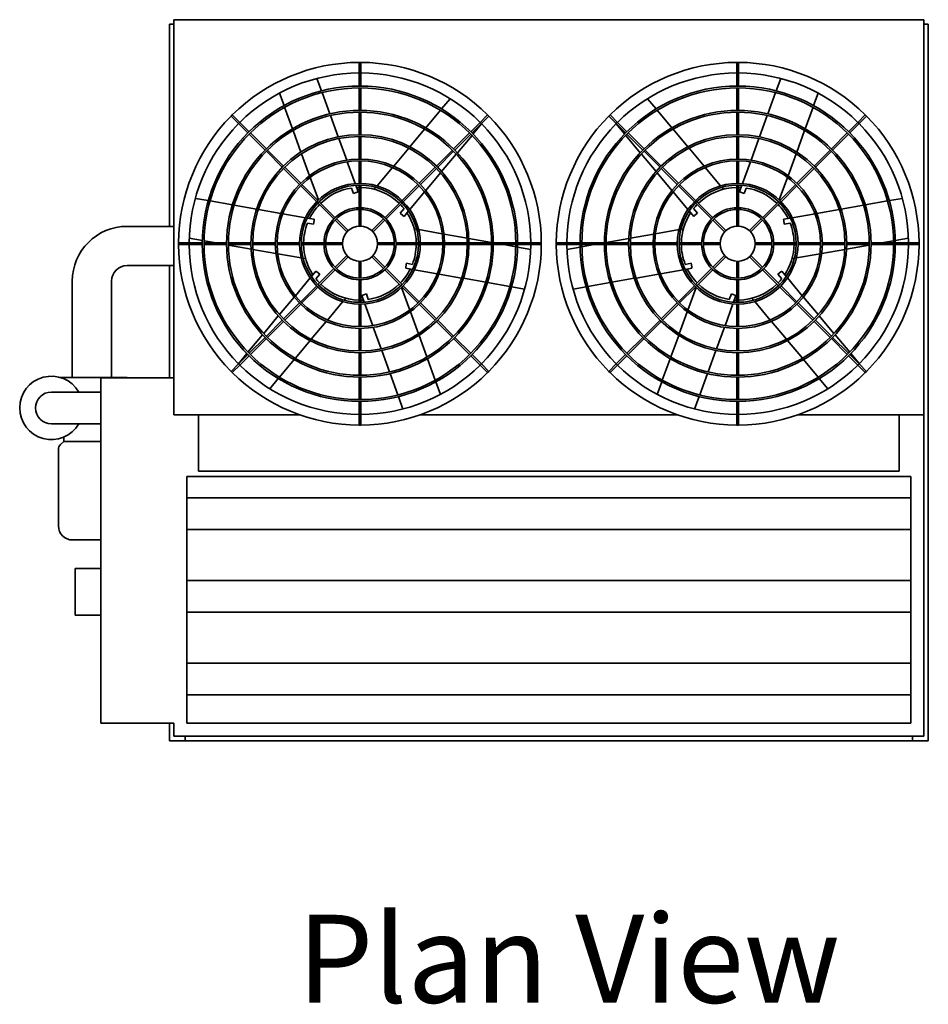
# Model space of a CAD drawing. Units: inches. Extents: x 81 to 991, y 214 to 644.
# Drawn here: x 326 to 455, y 504 to 644 of the extents above; entities that cross this region are included whole.
import ezdxf

# ---------------------------------------------------------------- set-up
doc = ezdxf.new("R2010")
doc.units = ezdxf.units.IN
doc.header["$LTSCALE"] = 100
doc.header["$MEASUREMENT"] = 0
doc.layers.add('Symbol (ANSI)', color=7, linetype='Continuous', lineweight=25)
doc.layers.add('Visible (ANSI)', color=7, linetype='Continuous', lineweight=35)
doc.styles.add('Label Text (ANSI)', font='TAHOMA.TTF')

msp = doc.modelspace()

# ---------------------------------------------------------------- linework, layer by layer
at = {"layer": 'Visible (ANSI)'}
for p, q in [((347.63, 643.38), (348.26, 643.38)), ((347.63, 614.66), (347.63, 643.38)), ((348.26, 593.13), (348.26, 644)), ((348.26, 644), (454.76, 644)), ((454.76, 644), (454.76, 587.88)), ((454.76, 643.38), (455.38, 643.38)), ((455.38, 643.38), (455.38, 541.63)), ((374.57, 637.94), (374.82, 637.94)), ((374.57, 637.94), (374.57, 636.44)), ((374.82, 637.94), (374.82, 636.44)), ((428.44, 637.94), (428.19, 637.94)), ((428.19, 636.44), (428.19, 637.94)), ((428.44, 636.44), (428.44, 637.94)), ((374.57, 636.44), (374.57, 634.57)), ((374.82, 636.44), (374.82, 634.57)), ((428.19, 634.57), (428.19, 636.44)), ((428.44, 634.57), (428.44, 636.44)), ((369.23, 633.89), (368.59, 635.66)), ((434.43, 635.66), (433.79, 633.89)), ((363.91, 631.8), (363.26, 633.58)), ((370.42, 630.63), (369.31, 633.66)), ((374.57, 634.32), (374.57, 631.12)), ((374.82, 634.32), (374.82, 631.12)), ((428.19, 631.12), (428.19, 634.32)), ((428.44, 631.12), (428.44, 634.32)), ((433.7, 633.66), (432.6, 630.63)), ((439.1, 631.8), (439.75, 633.58)), ((386.29, 631.34), (387.5, 632.78)), ((416.73, 631.34), (415.51, 632.78)), ((365.11, 628.51), (364, 631.56)), ((374.57, 630.87), (374.57, 627.66)), ((374.82, 630.87), (374.82, 627.66)), ((384.04, 628.65), (386.13, 631.14)), ((418.98, 628.65), (416.89, 631.14)), ((428.19, 627.66), (428.19, 630.87)), ((428.44, 627.66), (428.44, 630.87)), ((437.91, 628.51), (439.02, 631.56)), ((356.4, 630.31), (356.57, 630.49)), ((356.4, 630.31), (357.46, 629.25)), ((356.57, 630.49), (357.64, 629.42)), ((357.46, 629.25), (358.78, 627.93)), ((357.64, 629.42), (358.96, 628.1)), ((371.61, 627.35), (370.5, 630.39)), ((391.75, 629.42), (390.43, 628.1)), ((391.93, 629.25), (390.61, 627.93)), ((390.76, 627.78), (391.96, 629.21)), ((392.81, 630.49), (391.75, 629.42)), ((392.99, 630.31), (391.93, 629.25)), ((392.81, 630.49), (392.99, 630.31)), ((410.2, 630.49), (410.02, 630.31)), ((411.08, 629.25), (410.02, 630.31)), ((411.26, 629.42), (410.2, 630.49)), ((411.05, 629.21), (412.26, 627.78)), ((412.4, 627.93), (411.08, 629.25)), ((412.58, 628.1), (411.26, 629.42)), ((432.51, 630.39), (431.41, 627.35)), ((444.06, 628.1), (445.38, 629.42)), ((444.23, 627.93), (445.56, 629.25)), ((445.38, 629.42), (446.44, 630.49)), ((445.56, 629.25), (446.62, 630.31)), ((446.62, 630.31), (446.44, 630.49)), ((358.96, 627.75), (361.22, 625.49)), ((359.13, 627.93), (361.4, 625.66)), ((366.31, 625.2), (365.2, 628.27)), ((381.77, 625.95), (383.87, 628.46)), ((390.26, 627.93), (387.99, 625.66)), ((390.43, 627.75), (388.17, 625.49)), ((414.85, 625.49), (412.58, 627.75)), ((415.02, 625.66), (412.76, 627.93)), ((421.24, 625.95), (419.14, 628.46)), ((436.7, 625.2), (437.82, 628.27)), ((441.62, 625.66), (443.88, 627.93)), ((441.79, 625.49), (444.06, 627.75)), ((372.81, 624.06), (371.69, 627.12)), ((374.57, 627.41), (374.57, 624.21)), ((374.82, 627.41), (374.82, 624.21)), ((388.52, 625.11), (390.6, 627.58)), ((412.42, 627.58), (414.49, 625.11)), ((428.19, 624.21), (428.19, 627.41)), ((428.44, 624.21), (428.44, 627.41)), ((431.32, 627.12), (430.21, 624.06)), ((361.4, 625.31), (363.66, 623.04)), ((361.57, 625.49), (363.84, 623.22)), ((367.53, 621.85), (366.4, 624.96)), ((379.48, 623.22), (381.61, 625.76)), ((387.81, 625.49), (385.55, 623.22)), ((387.99, 625.31), (385.73, 623.04)), ((417.29, 623.04), (415.02, 625.31)), ((417.46, 623.22), (415.2, 625.49)), ((423.54, 623.22), (421.41, 625.76)), ((435.48, 621.85), (436.61, 624.96)), ((439.17, 623.22), (441.44, 625.49)), ((439.35, 623.04), (441.62, 625.31)), ((374.02, 620.73), (372.89, 623.82)), ((374.57, 623.96), (374.57, 620.76)), ((374.82, 623.96), (374.82, 620.76)), ((386.28, 622.45), (388.36, 624.92)), ((414.65, 624.92), (416.73, 622.45)), ((428.19, 620.76), (428.19, 623.96)), ((428.44, 620.76), (428.44, 623.96)), ((430.12, 623.82), (429, 620.73)), ((363.84, 622.87), (366.11, 620.6)), ((364.02, 623.04), (366.28, 620.78)), ((377.12, 620.41), (379.31, 623.02)), ((385.37, 623.04), (383.11, 620.78)), ((385.55, 622.87), (383.28, 620.6)), ((384.03, 619.76), (386.12, 622.25)), ((416.89, 622.25), (418.98, 619.76)), ((419.73, 620.6), (417.46, 622.87)), ((419.91, 620.78), (417.64, 623.04)), ((425.89, 620.41), (423.7, 623.02)), ((436.73, 620.78), (439, 623.04)), ((436.91, 620.6), (439.17, 622.87)), ((368.79, 618.4), (367.62, 621.6)), ((434.23, 618.4), (435.39, 621.6)), ((366.28, 620.42), (368.55, 618.16)), ((366.46, 620.6), (368.72, 618.34)), ((373.79, 619.31), (373.51, 620.1)), ((373.79, 619.31), (374.28, 619.49)), ((374.45, 619.55), (374.11, 620.49)), ((374.45, 619.55), (374.28, 619.49)), ((374.57, 620.51), (374.57, 617.3)), ((374.82, 620.51), (374.82, 617.3)), ((376.72, 619.93), (376.94, 620.2)), ((382.93, 620.6), (380.67, 618.34)), ((383.11, 620.42), (380.84, 618.16)), ((381.75, 617.05), (383.87, 619.57)), ((419.15, 619.57), (421.26, 617.05)), ((422.17, 618.16), (419.91, 620.42)), ((422.35, 618.34), (420.08, 620.6)), ((426.3, 619.93), (426.07, 620.2)), ((428.19, 617.3), (428.19, 620.51)), ((428.44, 617.3), (428.44, 620.51)), ((428.91, 620.49), (428.57, 619.55)), ((428.57, 619.55), (428.74, 619.49)), ((429.22, 619.31), (428.74, 619.49)), ((429.51, 620.1), (429.22, 619.31)), ((434.29, 618.34), (436.56, 620.6)), ((434.47, 618.16), (436.73, 620.42)), ((353.16, 618.31), (351.32, 618.63)), ((356.59, 617.7), (353.41, 618.26)), ((368.72, 617.98), (370.99, 615.72)), ((368.9, 618.16), (371.17, 615.89)), ((380.49, 618.16), (378.22, 615.89)), ((380.67, 617.98), (378.4, 615.72)), ((424.61, 615.72), (422.35, 617.98)), ((424.79, 615.89), (422.53, 618.16)), ((431.85, 615.89), (434.11, 618.16)), ((432.02, 615.72), (434.29, 617.98)), ((449.6, 618.26), (446.43, 617.7)), ((451.7, 618.63), (449.85, 618.31)), ((360.02, 617.1), (356.83, 617.66)), ((363.47, 616.49), (360.27, 617.05)), ((374.57, 617.05), (374.57, 614.69)), ((374.82, 617.05), (374.82, 614.69)), ((380.41, 616.53), (380.95, 617.17)), ((380.95, 616.08), (381.59, 616.85)), ((421.43, 616.85), (422.07, 616.08)), ((422.06, 617.17), (422.6, 616.53)), ((428.19, 614.69), (428.19, 617.05)), ((428.44, 614.69), (428.44, 617.05)), ((442.75, 617.05), (439.55, 616.49)), ((446.18, 617.66), (443, 617.1)), ((366.96, 615.87), (363.72, 616.45)), ((368.2, 615.66), (367.21, 615.83)), ((368.08, 614.97), (368.17, 615.47)), ((368.2, 615.66), (368.17, 615.47)), ((371.17, 615.54), (372.84, 613.87)), ((371.34, 615.72), (373.02, 614.05)), ((378.05, 615.72), (376.37, 614.05)), ((378.22, 615.54), (376.55, 613.87)), ((380.41, 616.53), (380.8, 616.2)), ((380.95, 616.08), (380.8, 616.2)), ((422.07, 616.08), (422.21, 616.2)), ((422.6, 616.53), (422.21, 616.2)), ((426.46, 613.87), (424.79, 615.54)), ((426.64, 614.05), (424.97, 615.72)), ((430, 614.05), (431.67, 615.72)), ((430.18, 613.87), (431.85, 615.54)), ((435.8, 615.83), (434.82, 615.66)), ((434.82, 615.66), (434.85, 615.47)), ((434.94, 614.97), (434.85, 615.47)), ((439.3, 616.45), (436.06, 615.87)), ((348.26, 614.66), (341.63, 614.66)), ((368.08, 614.97), (367.25, 615.12)), ((382.41, 614.31), (382.76, 614.25)), ((383.03, 614.2), (386.38, 613.61)), ((419.99, 614.2), (416.63, 613.61)), ((420.61, 614.31), (420.26, 614.25)), ((435.77, 615.12), (434.94, 614.97)), ((352.32, 612.66), (350.46, 612.98)), ((354.26, 612.31), (352.57, 612.61)), ((386.64, 613.56), (389.9, 612.99)), ((390.15, 612.94), (393.37, 612.37)), ((412.86, 612.94), (409.64, 612.37)), ((416.38, 613.56), (413.11, 612.99)), ((448.76, 612.31), (450.45, 612.61)), ((450.7, 612.66), (452.56, 612.98)), ((348.94, 612.06), (348.94, 612.31)), ((348.94, 612.31), (350.44, 612.31)), ((348.94, 612.06), (350.44, 612.06)), ((350.44, 612.31), (352.31, 612.31)), ((350.44, 612.06), (352.31, 612.06)), ((352.56, 612.31), (355.77, 612.31)), ((352.56, 612.06), (355.77, 612.06)), ((355.77, 612.05), (355.68, 612.06)), ((356.02, 612.31), (359.22, 612.31)), ((356.02, 612.06), (359.22, 612.06)), ((359.24, 611.44), (356.02, 612)), ((359.47, 612.31), (362.67, 612.31)), ((359.47, 612.06), (362.67, 612.06)), ((362.75, 610.82), (359.49, 611.39)), ((362.92, 612.31), (366.13, 612.31)), ((362.92, 612.06), (366.13, 612.06)), ((366.38, 612.31), (369.58, 612.31)), ((366.38, 612.06), (369.58, 612.06)), ((369.83, 612.31), (372.19, 612.31)), ((369.83, 612.06), (372.19, 612.06)), ((379.56, 612.31), (377.19, 612.31)), ((379.56, 612.06), (377.19, 612.06)), ((383.01, 612.31), (379.81, 612.31)), ((383.01, 612.06), (379.81, 612.06)), ((386.47, 612.31), (383.26, 612.31)), ((386.47, 612.06), (383.26, 612.06)), ((389.92, 612.31), (386.72, 612.31)), ((389.92, 612.06), (386.72, 612.06)), ((393.37, 612.31), (390.17, 612.31)), ((393.37, 612.06), (390.17, 612.06)), ((393.62, 612.33), (393.71, 612.31)), ((396.83, 612.31), (393.62, 612.31)), ((396.83, 612.06), (393.62, 612.06)), ((395.13, 612.06), (396.82, 611.77)), ((397.07, 611.72), (398.93, 611.39)), ((398.94, 612.31), (397.08, 612.31)), ((398.94, 612.06), (397.08, 612.06)), ((400.44, 612.31), (398.94, 612.31)), ((400.44, 612.06), (398.94, 612.06)), ((400.44, 612.31), (400.44, 612.06)), ((402.57, 612.31), (402.57, 612.06)), ((404.07, 612.31), (402.57, 612.31)), ((404.07, 612.06), (402.57, 612.06)), ((405.94, 612.31), (404.07, 612.31)), ((405.94, 612.06), (404.07, 612.06)), ((405.94, 611.72), (404.08, 611.39)), ((409.39, 612.31), (406.19, 612.31)), ((407.88, 612.06), (406.19, 611.77)), ((409.39, 612.06), (406.19, 612.06)), ((409.39, 612.33), (409.3, 612.31)), ((412.84, 612.31), (409.64, 612.31)), ((412.84, 612.06), (409.64, 612.06)), ((416.3, 612.31), (413.09, 612.31)), ((416.3, 612.06), (413.09, 612.06)), ((419.75, 612.31), (416.55, 612.31)), ((419.75, 612.06), (416.55, 612.06)), ((423.2, 612.31), (420, 612.31)), ((423.2, 612.06), (420, 612.06)), ((425.82, 612.31), (423.46, 612.31)), ((425.82, 612.06), (423.46, 612.06)), ((430.82, 612.31), (433.18, 612.31)), ((430.82, 612.06), (433.18, 612.06)), ((433.43, 612.31), (436.64, 612.31)), ((433.43, 612.06), (436.64, 612.06)), ((436.89, 612.31), (440.09, 612.31)), ((436.89, 612.06), (440.09, 612.06)), ((440.26, 610.82), (443.52, 611.39)), ((440.34, 612.31), (443.55, 612.31)), ((440.34, 612.06), (443.55, 612.06)), ((443.78, 611.44), (447, 612)), ((443.8, 612.31), (447, 612.31)), ((443.8, 612.06), (447, 612.06)), ((447.25, 612.31), (450.45, 612.31)), ((447.25, 612.05), (447.34, 612.06)), ((447.25, 612.06), (450.45, 612.06)), ((450.7, 612.31), (452.57, 612.31)), ((450.7, 612.06), (452.57, 612.06)), ((452.57, 612.31), (454.07, 612.31)), ((452.57, 612.06), (454.07, 612.06)), ((454.07, 612.06), (454.07, 612.31)), ((366.36, 610.18), (363.01, 610.77)), ((366.98, 610.07), (366.63, 610.13)), ((371.17, 608.84), (372.84, 610.51)), ((371.34, 608.66), (373.02, 610.33)), ((374.57, 607.32), (374.57, 609.69)), ((374.82, 607.32), (374.82, 609.69)), ((378.05, 608.66), (376.37, 610.33)), ((378.22, 608.84), (376.55, 610.51)), ((426.46, 610.51), (424.79, 608.84)), ((426.64, 610.33), (424.97, 608.66)), ((428.19, 609.69), (428.19, 607.32)), ((428.44, 609.69), (428.44, 607.32)), ((430, 610.33), (431.67, 608.66)), ((430.18, 610.51), (431.85, 608.84)), ((436.03, 610.07), (436.38, 610.13)), ((436.65, 610.18), (440.01, 610.77)), ((348.26, 609.1), (341.63, 609.1)), ((347.63, 593.13), (347.63, 609.1)), ((368.44, 608.3), (367.8, 607.53)), ((368.44, 608.3), (368.58, 608.18)), ((368.98, 607.85), (368.58, 608.18)), ((368.72, 606.4), (370.99, 608.66)), ((368.9, 606.22), (371.17, 608.48)), ((380.49, 606.22), (378.22, 608.48)), ((380.67, 606.4), (378.4, 608.66)), ((381.19, 608.72), (381.22, 608.9)), ((381.19, 608.72), (382.18, 608.55)), ((381.31, 609.41), (381.22, 608.9)), ((381.31, 609.41), (382.14, 609.26)), ((382.43, 608.5), (385.67, 607.93)), ((417.34, 607.93), (420.58, 608.5)), ((420.84, 608.55), (421.82, 608.72)), ((420.87, 609.26), (421.7, 609.41)), ((421.7, 609.41), (421.79, 608.9)), ((421.82, 608.72), (421.79, 608.9)), ((424.61, 608.66), (422.35, 606.4)), ((424.79, 608.48), (422.53, 606.22)), ((431.85, 608.48), (434.11, 606.22)), ((432.02, 608.66), (434.29, 606.4)), ((434.04, 607.85), (434.43, 608.18)), ((434.57, 608.3), (434.43, 608.18)), ((435.21, 607.53), (434.57, 608.3)), ((333.85, 606.88), (333.85, 593.19)), ((339.41, 606.88), (339.41, 593.19)), ((367.63, 607.33), (365.52, 604.81)), ((368.98, 607.85), (368.44, 607.2)), ((374.57, 603.87), (374.57, 607.07)), ((374.82, 603.87), (374.82, 607.07)), ((385.92, 607.89), (389.12, 607.32)), ((389.37, 607.28), (392.56, 606.72)), ((410.46, 606.72), (413.64, 607.28)), ((413.89, 607.32), (417.09, 607.89)), ((428.19, 607.07), (428.19, 603.87)), ((428.44, 607.07), (428.44, 603.87)), ((434.58, 607.2), (434.04, 607.85)), ((437.49, 604.81), (435.38, 607.33)), ((366.28, 603.95), (368.55, 606.22)), ((366.46, 603.78), (368.72, 606.04)), ((380.6, 605.98), (381.77, 602.78)), ((382.93, 603.78), (380.67, 606.04)), ((383.11, 603.95), (380.84, 606.22)), ((392.8, 606.67), (395.98, 606.12)), ((396.23, 606.07), (398.07, 605.75)), ((404.94, 605.75), (406.79, 606.07)), ((407.04, 606.12), (410.21, 606.67)), ((422.17, 606.22), (419.91, 603.95)), ((422.35, 606.04), (420.08, 603.78)), ((422.41, 605.98), (421.25, 602.78)), ((434.29, 606.04), (436.56, 603.78)), ((434.47, 606.22), (436.73, 603.95)), ((365.36, 604.62), (363.27, 602.13)), ((372.27, 603.97), (370.08, 601.36)), ((372.67, 604.45), (372.45, 604.18)), ((374.94, 604.83), (375.11, 604.89)), ((374.94, 604.83), (375.28, 603.89)), ((375.6, 605.07), (375.11, 604.89)), ((375.6, 605.07), (375.88, 604.28)), ((427.13, 604.28), (427.42, 605.07)), ((427.42, 605.07), (427.9, 604.89)), ((427.73, 603.89), (428.07, 604.83)), ((428.07, 604.83), (427.9, 604.89)), ((430.34, 604.45), (430.57, 604.18)), ((430.74, 603.97), (432.94, 601.36)), ((439.75, 602.13), (437.66, 604.62)), ((363.84, 601.51), (366.11, 603.78)), ((364.02, 601.33), (366.28, 603.6)), ((374.57, 600.42), (374.57, 603.62)), ((374.82, 600.42), (374.82, 603.62)), ((375.37, 603.65), (376.5, 600.55)), ((385.37, 601.33), (383.11, 603.6)), ((385.55, 601.51), (383.28, 603.78)), ((419.73, 603.78), (417.46, 601.51)), ((419.91, 603.6), (417.64, 601.33)), ((426.52, 600.55), (427.64, 603.65)), ((428.19, 603.62), (428.19, 600.42)), ((428.44, 603.62), (428.44, 600.42)), ((436.73, 603.6), (439, 601.33)), ((436.91, 603.78), (439.17, 601.51)), ((363.1, 601.93), (361.03, 599.46)), ((361.4, 599.07), (363.66, 601.33)), ((369.91, 601.16), (367.78, 598.62)), ((381.86, 602.53), (382.99, 599.42)), ((387.99, 599.07), (385.73, 601.33)), ((417.29, 601.33), (415.02, 599.07)), ((421.16, 602.53), (420.03, 599.42)), ((433.1, 601.16), (435.23, 598.62)), ((439.35, 601.33), (441.62, 599.07)), ((441.99, 599.46), (439.91, 601.93)), ((361.57, 598.89), (363.84, 601.16)), ((374.57, 596.96), (374.57, 600.17)), ((374.82, 596.96), (374.82, 600.17)), ((376.58, 600.32), (377.7, 597.26)), ((387.81, 598.89), (385.55, 601.16)), ((417.46, 601.16), (415.2, 598.89)), ((425.32, 597.26), (426.43, 600.32)), ((428.19, 600.17), (428.19, 596.96)), ((428.44, 600.17), (428.44, 596.96)), ((439.17, 601.16), (441.44, 598.89)), ((360.86, 599.26), (358.79, 596.79)), ((358.96, 596.63), (361.22, 598.89)), ((359.13, 596.45), (361.4, 598.72)), ((367.62, 598.43), (365.52, 595.92)), ((383.08, 599.18), (384.19, 596.11)), ((390.26, 596.45), (387.99, 598.72)), ((390.43, 596.63), (388.17, 598.89)), ((414.85, 598.89), (412.58, 596.63)), ((415.02, 598.72), (412.76, 596.45)), ((419.94, 599.18), (418.82, 596.11)), ((435.4, 598.43), (437.5, 595.92)), ((441.62, 598.72), (443.88, 596.45)), ((441.79, 598.89), (444.06, 596.63)), ((444.22, 596.79), (442.15, 599.26)), ((377.78, 597.02), (378.89, 593.99)), ((424.13, 593.99), (425.23, 597.02)), ((358.63, 596.6), (357.43, 595.16)), ((357.46, 595.13), (358.78, 596.45)), ((357.64, 594.95), (358.96, 596.27)), ((365.35, 595.73), (363.26, 593.24)), ((374.57, 593.51), (374.57, 596.71)), ((374.82, 593.51), (374.82, 596.71)), ((384.28, 595.87), (385.39, 592.81)), ((391.75, 594.95), (390.43, 596.27)), ((391.93, 595.13), (390.61, 596.45)), ((412.4, 596.45), (411.08, 595.13)), ((412.58, 596.27), (411.26, 594.95)), ((418.73, 595.87), (417.62, 592.81)), ((428.19, 596.71), (428.19, 593.51)), ((428.44, 596.71), (428.44, 593.51)), ((437.66, 595.73), (439.75, 593.24)), ((444.06, 596.27), (445.38, 594.95)), ((444.23, 596.45), (445.56, 595.13)), ((445.59, 595.16), (444.38, 596.6)), ((356.4, 594.07), (357.46, 595.13)), ((356.57, 593.89), (357.64, 594.95)), ((392.81, 593.89), (391.75, 594.95)), ((392.99, 594.07), (391.93, 595.13)), ((411.08, 595.13), (410.02, 594.07)), ((411.26, 594.95), (410.2, 593.89)), ((445.38, 594.95), (446.44, 593.89)), ((445.56, 595.13), (446.62, 594.07)), ((332.17, 593.19), (341.63, 593.19)), ((348.26, 593.13), (337.88, 593.13)), ((337.88, 593.13), (337.88, 544.13)), ((341.63, 593.19), (341.63, 593.13)), ((348.26, 587.88), (348.26, 593.13)), ((356.57, 593.89), (356.4, 594.07)), ((363.1, 593.04), (361.89, 591.6)), ((374.57, 590.06), (374.57, 593.26)), ((374.82, 590.06), (374.82, 593.26)), ((378.97, 593.75), (380.08, 590.72)), ((392.99, 594.07), (392.81, 593.89)), ((410.02, 594.07), (410.2, 593.89)), ((422.94, 590.72), (424.04, 593.75)), ((428.19, 593.26), (428.19, 590.06)), ((428.44, 593.26), (428.44, 590.06)), ((439.91, 593.04), (441.13, 591.6)), ((446.44, 593.89), (446.62, 594.07)), ((385.48, 592.58), (386.12, 590.8)), ((417.54, 592.58), (416.89, 590.8)), ((332.64, 591.13), (330.88, 591.13)), ((332.64, 591.13), (337.88, 591.13)), ((380.16, 590.48), (380.8, 588.72)), ((422.21, 588.72), (422.85, 590.48)), ((374.57, 587.94), (374.57, 589.81)), ((374.82, 587.94), (374.82, 589.81)), ((428.19, 589.81), (428.19, 587.94)), ((428.44, 589.81), (428.44, 587.94)), ((348.26, 587.88), (351.76, 587.88)), ((351.76, 579.88), (351.76, 587.88)), ((351.76, 587.88), (366.21, 587.88)), ((366.21, 587.88), (351.76, 587.88)), ((374.57, 586.44), (374.57, 587.94)), ((374.82, 586.44), (374.82, 587.94)), ((383.18, 587.88), (419.84, 587.88)), ((419.84, 587.88), (383.18, 587.88)), ((428.19, 587.94), (428.19, 586.44)), ((428.44, 587.94), (428.44, 586.44)), ((436.8, 587.88), (451.26, 587.88)), ((451.26, 587.88), (436.8, 587.88)), ((451.26, 587.88), (451.26, 579.88)), ((451.26, 587.88), (454.76, 587.88)), ((454.76, 587.88), (454.76, 542.25)), ((330.88, 586.63), (332.64, 586.63)), ((332.64, 586.63), (337.88, 586.63)), ((374.82, 586.44), (374.57, 586.44)), ((428.19, 586.44), (428.44, 586.44)), ((332.63, 584.73), (332.63, 584.13)), ((332.63, 584.13), (332.17, 583.67)), ((332.63, 584.13), (337.88, 584.13)), ((331.88, 582.96), (331.88, 572.13)), ((350.13, 579.13), (452.88, 579.13)), ((350.13, 544.13), (350.13, 579.13)), ((451.26, 579.88), (351.76, 579.88)), ((452.88, 579.13), (452.88, 544.13)), ((350.13, 576.13), (452.88, 576.13)), ((350.13, 571.63), (452.88, 571.63)), ((333.88, 570.13), (337.88, 570.13)), ((334.26, 559.44), (334.26, 566.06)), ((337.88, 566.06), (334.26, 566.06)), ((350.13, 564.38), (452.88, 564.38)), ((337.88, 559.44), (334.26, 559.44)), ((350.13, 559.88), (452.88, 559.88)), ((350.13, 552.63), (452.88, 552.63)), ((350.13, 548.13), (452.88, 548.13)), ((337.88, 544.13), (348.26, 544.13)), ((347.63, 541.63), (347.63, 544.13)), ((348.26, 542.25), (348.26, 544.13)), ((452.88, 544.13), (350.13, 544.13)), ((349.88, 541.63), (347.63, 541.63)), ((454.76, 542.25), (348.26, 542.25)), ((349.88, 542.25), (349.88, 541.63)), ((349.88, 541.63), (453.13, 541.63)), ((453.13, 542.25), (453.13, 541.63)), ((455.38, 541.63), (453.13, 541.63))]:
    msp.add_line(p, q, dxfattribs=at)
for centre, radius in [((374.69, 612.19), 22.38), ((374.69, 612.19), 22.13), ((428.32, 612.19), 22.38), ((428.32, 612.19), 22.13), ((374.69, 612.19), 18.93), ((374.69, 612.19), 18.68), ((428.32, 612.19), 18.93), ((428.32, 612.19), 18.68), ((374.69, 612.19), 15.48), ((374.69, 612.19), 15.23), ((428.32, 612.19), 15.48), ((428.32, 612.19), 15.23), ((374.69, 612.19), 12.02), ((374.69, 612.19), 11.77), ((428.32, 612.19), 12.02), ((428.32, 612.19), 11.77), ((374.69, 612.19), 8.57), ((428.32, 612.19), 8.57), ((374.69, 612.19), 8.32), ((428.32, 612.19), 8.32), ((374.69, 612.19), 5.12), ((374.69, 612.19), 4.87), ((428.32, 612.19), 5.12), ((428.32, 612.19), 4.87), ((374.69, 612.19), 2.5), ((428.32, 612.19), 2.5)]:
    msp.add_circle(centre, radius, dxfattribs=at)
for centre, radius, start, end in [((374.69, 612.19), 25.75, 90.2781, 134.7219), ((374.69, 612.19), 25.75, 45.2781, 89.7219), ((428.32, 612.19), 25.75, 90.2781, 134.7219), ((428.32, 612.19), 25.75, 45.2781, 89.7219), ((374.69, 612.19), 24.25, 90.2953, 134.7047), ((374.69, 612.19), 24.25, 45.2953, 89.7047), ((428.32, 612.19), 24.25, 90.2953, 134.7047), ((428.32, 612.19), 24.25, 45.2953, 89.7047), ((374.69, 612.19), 25.75, 135.2781, 179.7219), ((374.69, 612.19), 24.25, 135.2953, 179.7047), ((374.69, 612.19), 24.25, 0.2953, 44.7047), ((374.69, 612.19), 25.75, 0.2781, 44.7219), ((428.32, 612.19), 25.75, 135.2781, 179.7219), ((428.32, 612.19), 24.25, 135.2953, 179.7047), ((428.32, 612.19), 24.25, 0.2953, 44.7047), ((428.32, 612.19), 25.75, 0.2781, 44.7219), ((374.69, 612.19), 8, 98.5428, 134.1047), ((374.69, 612.19), 8, 90.8953, 93.3982), ((374.69, 612.19), 8, 45.8953, 89.1047), ((428.32, 612.19), 8, 90.8953, 134.1047), ((428.32, 612.19), 8, 86.6018, 89.1047), ((428.32, 612.19), 8, 45.8953, 81.4572), ((374.69, 612.19), 8, 135.8953, 153.3982), ((374.69, 612.19), 8, 38.5428, 44.1047), ((374.69, 612.19), 8, 0.8953, 33.3982), ((428.32, 612.19), 8, 146.6018, 179.1047), ((428.32, 612.19), 8, 135.8953, 141.4572), ((428.32, 612.19), 8, 26.6018, 44.1047), ((341.63, 606.88), 7.78, 90, 180), ((374.69, 612.19), 8, 158.5428, 179.1047), ((428.32, 612.19), 8, 0.8953, 21.4572), ((374.69, 612.19), 25.75, 180.2781, 224.7219), ((374.69, 612.19), 24.25, 180.2953, 224.7047), ((374.69, 612.19), 8, 180.8953, 213.3982), ((374.69, 612.19), 8, 338.5428, 359.1047), ((374.69, 612.19), 24.25, 315.2953, 359.7047), ((374.69, 612.19), 25.75, 315.2781, 359.7219), ((428.32, 612.19), 25.75, 180.2781, 224.7219), ((428.32, 612.19), 24.25, 180.2953, 224.7047), ((428.32, 612.19), 8, 180.8953, 201.4572), ((428.32, 612.19), 8, 326.6018, 359.1047), ((428.32, 612.19), 24.25, 315.2953, 359.7047), ((428.32, 612.19), 25.75, 315.2781, 359.7219), ((341.63, 606.88), 2.22, 90, 180), ((374.69, 612.19), 8, 315.8953, 333.3982), ((428.32, 612.19), 8, 206.6018, 224.1047), ((374.69, 612.19), 8, 218.5428, 224.1047), ((428.32, 612.19), 8, 315.8953, 321.4572), ((374.69, 612.19), 8, 225.8953, 269.1047), ((374.69, 612.19), 8, 278.5428, 314.1047), ((428.32, 612.19), 8, 225.8953, 261.4572), ((428.32, 612.19), 8, 270.8953, 314.1047), ((374.69, 612.19), 8, 270.8953, 273.3982), ((428.32, 612.19), 8, 266.6018, 269.1047), ((374.69, 612.19), 24.25, 225.2953, 269.7047), ((374.69, 612.19), 24.25, 270.2953, 314.7047), ((428.32, 612.19), 24.25, 225.2953, 269.7047), ((428.32, 612.19), 24.25, 270.2953, 314.7047), ((330.88, 588.88), 4.5, 30, 330), ((374.69, 612.19), 25.75, 225.2781, 269.7219), ((374.69, 612.19), 25.75, 270.2781, 314.7219), ((428.32, 612.19), 25.75, 225.2781, 269.7219), ((428.32, 612.19), 25.75, 270.2781, 314.7219), ((330.88, 588.88), 2.25, 90, 270), ((332.88, 582.96), 1, 135, 180), ((333.88, 572.13), 2, 180, 270)]:
    msp.add_arc(centre, radius, start, end, dxfattribs=at)
for centre, major_axis, ratio, start_param, end_param in [((374.69, 636.44), (0.125, 0), 0.064387, 0, 3.141593), ((428.32, 636.44), (-0.125, 0), 0.064387, 3.141593, 6.283185), ((357.55, 629.34), (0.0884, 0.0884), 0.064387, 0, 3.141593), ((391.84, 629.34), (0.0884, -0.0884), 0.064387, 0, 3.141593), ((411.17, 629.34), (-0.0884, -0.0884), 0.064387, 3.141593, 6.283185), ((445.47, 629.34), (-0.0884, 0.0884), 0.064387, 3.141593, 6.283185), ((372.93, 613.96), (-0.0884, -0.0884), 0.128243, 2.952309, 6.472469), ((374.69, 614.69), (-0.125, 0), 0.128243, 2.952309, 6.472469), ((376.46, 613.96), (-0.0884, 0.0884), 0.128243, 2.952309, 6.472469), ((426.55, 613.96), (0.0884, 0.0884), 0.128243, 6.093902, 9.614061), ((428.32, 614.69), (0.125, 0), 0.128243, 6.093902, 9.614061), ((430.09, 613.96), (0.0884, -0.0884), 0.128243, 6.093902, 9.614061), ((350.44, 612.19), (0, 0.125), 0.064387, 0, 3.141593), ((372.19, 612.19), (0, -0.125), 0.128243, 2.952309, 6.472469), ((377.19, 612.19), (0, 0.125), 0.128243, 2.952309, 6.472469), ((398.94, 612.19), (0, -0.125), 0.064387, 0, 3.141593), ((404.07, 612.19), (0, -0.125), 0.064387, 3.141593, 6.283185), ((425.82, 612.19), (0, 0.125), 0.128243, 6.093902, 9.614061), ((430.82, 612.19), (0, -0.125), 0.128243, 6.093902, 9.614061), ((452.57, 612.19), (0, 0.125), 0.064387, 3.141593, 6.283185), ((372.93, 610.42), (0.0884, -0.0884), 0.128243, 2.952309, 6.472469), ((374.69, 609.69), (0.125, 0), 0.128243, 2.952309, 6.472469), ((376.46, 610.42), (0.0884, 0.0884), 0.128243, 2.952309, 6.472469), ((426.55, 610.42), (-0.0884, 0.0884), 0.128243, 6.093902, 9.614061), ((428.32, 609.69), (-0.125, 0), 0.128243, 6.093902, 9.614061), ((430.09, 610.42), (-0.0884, -0.0884), 0.128243, 6.093902, 9.614061), ((357.55, 595.04), (-0.0884, 0.0884), 0.064387, 0, 3.141593), ((391.84, 595.04), (-0.0884, -0.0884), 0.064387, 0, 3.141593), ((411.17, 595.04), (0.0884, -0.0884), 0.064387, 3.141593, 6.283185), ((445.47, 595.04), (0.0884, 0.0884), 0.064387, 3.141593, 6.283185), ((374.69, 587.94), (-0.125, 0), 0.064387, 0, 3.141593), ((428.32, 587.94), (0.125, 0), 0.064387, 3.141593, 6.283185)]:
    msp.add_ellipse(centre, major_axis=major_axis, ratio=ratio, start_param=start_param, end_param=end_param, dxfattribs=at)

# ---------------------------------------------------------------- texts
at = {"layer": 'Symbol (ANSI)', "insert": (365.79, 500.51), "char_height": 12.5, "attachment_point": 7, "style": 'Label Text (ANSI)'}
msp.add_mtext('Plan View', dxfattribs=at)

doc.saveas('drawing.dxf')
